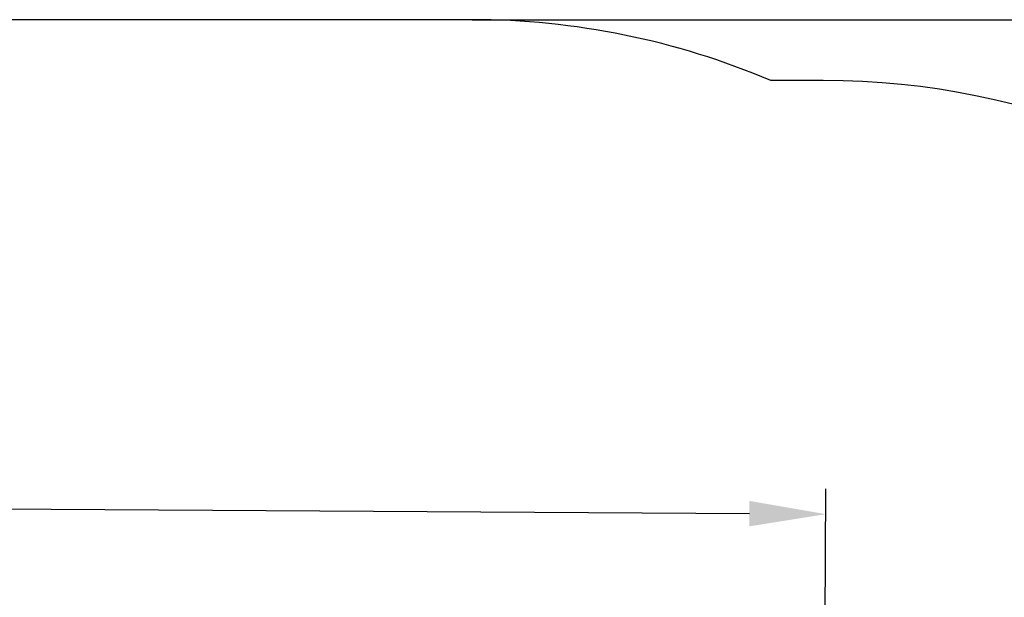
# Model space of a CAD drawing. Units: millimetres. Extents: x 1.49 to 9.48, y 1.67 to 7.36.
# Drawn here: x 5.94 to 7.87, y 6.23 to 7.36 of the extents above; entities that cross this region are included whole.
import ezdxf

# ---------------------------------------------------------------- set-up
doc = ezdxf.new("R2010")
doc.units = ezdxf.units.MM
doc.header["$LTSCALE"] = 50
doc.header["$PDSIZE"] = -1
doc.linetypes.add('SLD-Сплошная', pattern=[0])
doc.styles.get("Standard").update_dxf_attribs({"font": 'isocpeui.ttf'})
doc.dimstyles.new('ISO-25', dxfattribs={"dimtxt": 2.5, "dimasz": 2.5, "dimexe": 1.25, "dimexo": 0.625, "dimtad": 1, "dimtxsty": 'Standard', "dimcen": 2.5, "dimadec": 0, "dimazin": 0, "dimtfac": 1, "dimtmove": 0, "dimatfit": 3, "dimfxl": 1, "dimarcsym": 0})

# ---------------------------------------------------------------- blocks, each defined once
blk = doc.blocks.new('_D_11')
at = {"color": 0, "lineweight": -2, "transparency": 16777216}
for p, q in [((6.8256, 7.3598), (9.4839, 7.3598)), ((9.4339, 2.1836), (9.4339, 7.2098)), ((6.6141, 2.0336), (9.4839, 2.0336))]:
    blk.add_line(p, q, dxfattribs=at)
at = {"color": 0, "transparency": 16777216}
for points in [[(9.4089, 7.2098), (9.4589, 7.2098), (9.4339, 7.3598)], [(9.4089, 2.1836), (9.4589, 2.1836), (9.4339, 2.0336)]]:
    blk.add_solid(points, dxfattribs=at)
at = {"layer": 'Defpoints', "color": 0, "transparency": 16777216}
for p in [(6.8256, 7.3598), (9.4339, 7.3598), (6.6141, 2.0336)]:
    blk.add_point(p, dxfattribs=at)
at = {"color": 0, "transparency": 16777216, "insert": (9.2039, 4.6967), "char_height": 0.15, "attachment_point": 2, "rotation": 90}
blk.add_mtext('5,33м', dxfattribs=at)
blk = doc.blocks.new('*D15')
at = {"color": 0, "lineweight": -2, "transparency": 16777216}
for p, q in [((3.4842, 5.6548), (3.4894, 6.4646)), ((7.5156, 5.6288), (7.5208, 6.4386)), ((3.6391, 6.4136), (7.3705, 6.3896))]:
    blk.add_line(p, q, dxfattribs=at)
at = {"color": 0, "transparency": 16777216}
for points in [[(3.6393, 6.4386), (3.639, 6.3886), (3.4891, 6.4146)], [(7.3706, 6.4146), (7.3703, 6.3646), (7.5205, 6.3886)]]:
    blk.add_solid(points, dxfattribs=at)
at = {"layer": 'Defpoints', "color": 0, "transparency": 16777216}
for p in [(7.5205, 6.3886), (3.4842, 5.6548), (7.5156, 5.6288)]:
    blk.add_point(p, dxfattribs=at)
at = {"color": 0, "transparency": 16777216, "insert": (5.5057, 6.5416), "char_height": 0.15, "attachment_point": 5, "rotation": 359.6305}
blk.add_mtext('4,03м', dxfattribs=at)

msp = doc.modelspace()

# ---------------------------------------------------------------- linework, layer by layer
at = {"color": 251, "linetype": 'SLD-Сплошная', "true_color": 0x636466}
for p, q in [((6.8256, 7.3598), (5.8856, 7.3598)), ((7.5156, 7.2403), (7.4123, 7.2403))]:
    msp.add_line(p, q, dxfattribs=at)
for centre, start in [((6.8256, 5.8598), 66.9749), ((7.5156, 5.7403), 0)]:
    msp.add_arc(centre, 1.5, start, 90, dxfattribs=at)

# ---------------------------------------------------------------- dimensions: what is measured, and where the dimension line sits
at = {"color": 251, "true_color": 0x636466}
dim = msp.add_linear_dim(base=(9.4339, 7.3598), p1=(6.6141, 2.0336), p2=(6.8256, 7.3598), angle=90, dimstyle='ISO-25', override={"dimtxt": 0.15, "dimasz": 0.15, "dimexe": 0.05, "dimexo": 0, "dimgap": 0.05, "dimzin": 1, "dimpost": 'м', "dimtdec": 3, "dimtzin": 1}, dxfattribs=at)
dim.commit()
dim.dimension.update_dxf_attribs({"geometry": '_D_11', "text_midpoint": (9.4339, 4.6967), "dimtype": 160})
dim = msp.add_aligned_dim(p1=(3.4842, 5.6548), p2=(7.5156, 5.6288), distance=0.7598, dimstyle='ISO-25', override={"dimtxt": 0.15, "dimasz": 0.15, "dimexe": 0.05, "dimexo": 0, "dimgap": 0.05, "dimzin": 1, "dimpost": 'м', "dimtdec": 3, "dimtzin": 1})
dim.commit()
dim.dimension.update_dxf_attribs({"geometry": '*D15', "text_midpoint": (5.5057, 6.5416)})

doc.saveas('drawing.dxf')
